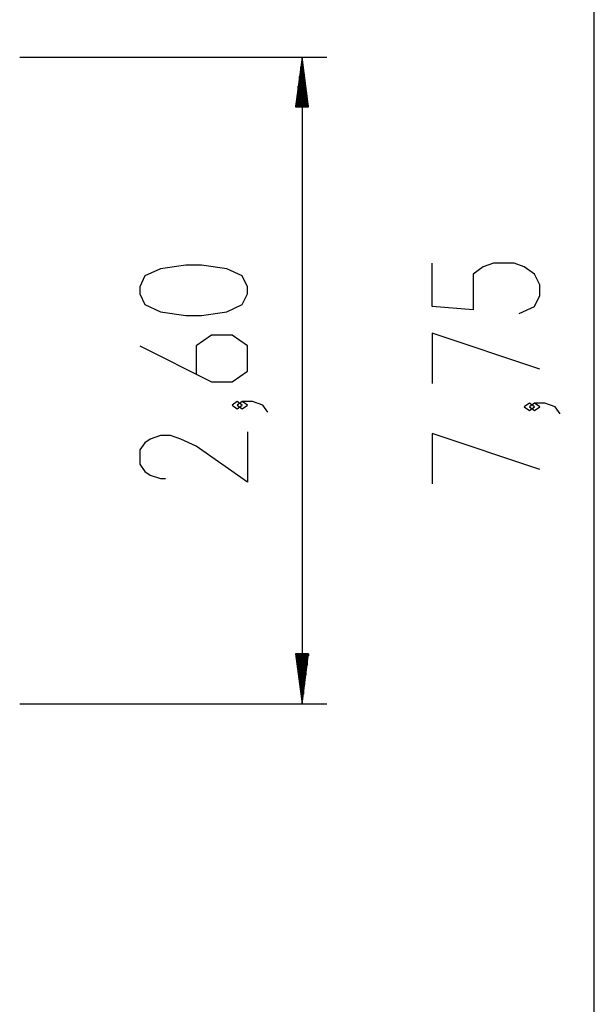
# Model space of a CAD drawing. Units: inches. Extents: x 122 to 178, y 29 to 180.
# Drawn here: x 154 to 177, y 69 to 108 of the extents above; entities that cross this region are included whole.
import ezdxf

# ---------------------------------------------------------------- set-up
doc = ezdxf.new("R2010")
doc.units = ezdxf.units.IN
doc.header["$MEASUREMENT"] = 0
doc.layers.add('Ebene 1', color=7, linetype='Continuous')

# ---------------------------------------------------------------- blocks, each defined once
blk = doc.blocks.new('block 2')
at = {"layer": 'Ebene 1', "color": 179, "lineweight": 25, "true_color": 0x1a171b}
for points in [[(176.672, 55.075), (176.672, 132.575)], [(153.542, 106.825), (165.91, 106.825)], [(164.911, 106.825), (164.647, 104.825)], [(164.911, 104.825), (164.911, 106.825)], [(164.911, 104.825), (164.911, 106.825)], [(165.174, 104.825), (164.911, 106.825)], [(164.911, 106.825), (164.911, 80.826)], [(164.86, 104.825), (164.86, 106.439)], [(164.961, 104.825), (164.961, 106.439)], [(164.809, 104.825), (164.809, 106.053)], [(165.012, 104.825), (165.012, 106.053)], [(164.758, 104.825), (164.758, 105.667)], [(165.063, 104.825), (165.063, 105.667)], [(164.707, 104.825), (164.707, 105.281)], [(165.114, 104.825), (165.114, 105.281)], [(164.647, 104.825), (165.174, 104.825)], [(164.657, 104.825), (164.657, 104.896)], [(164.657, 104.825), (164.657, 104.896)], [(165.164, 104.825), (165.164, 104.896)], [(165.164, 104.825), (165.164, 104.896)], [(162.71, 97.308), (162.71, 97.597), (162.504, 98.03), (161.885, 98.319), (160.854, 98.463), (160.236, 98.463), (159.204, 98.319), (158.585, 98.03), (158.379, 97.597), (158.379, 97.308), (158.585, 96.875), (159.204, 96.586), (160.236, 96.442), (160.854, 96.442), (161.885, 96.586), (162.504, 96.875), (162.71, 97.308), (162.71, 97.308)], [(173.647, 96.517), (174.266, 96.806), (174.473, 97.239), (174.473, 97.673), (174.266, 98.106), (173.854, 98.394), (173.441, 98.539), (172.616, 98.539), (172.204, 98.394), (171.791, 98.106), (171.791, 96.662), (170.141, 96.806), (170.141, 98.539)], [(158.379, 95.217), (161.267, 93.773), (162.092, 93.773), (162.71, 94.206), (162.71, 95.217), (162.092, 95.65), (161.267, 95.65), (160.648, 95.217), (160.648, 94.062)], [(174.473, 94.282), (170.141, 95.725), (170.141, 93.705)], [(162.504, 92.837), (162.298, 92.981), (162.092, 92.837), (162.298, 92.692), (162.504, 92.837), (162.504, 92.837)], [(163.536, 92.548), (163.329, 92.837), (162.916, 92.981), (162.504, 92.981), (162.298, 92.837), (162.504, 92.692), (162.71, 92.837), (162.504, 92.981)], [(174.266, 92.768), (174.06, 92.913), (173.854, 92.768), (174.06, 92.623), (174.266, 92.768), (174.266, 92.768)], [(175.297, 92.479), (175.091, 92.768), (174.679, 92.913), (174.266, 92.913), (174.06, 92.768), (174.266, 92.623), (174.473, 92.768), (174.266, 92.913)], [(162.71, 91.756), (162.71, 89.735), (160.648, 91.179), (160.029, 91.467), (159.617, 91.611), (159.204, 91.611), (158.792, 91.467), (158.585, 91.323), (158.379, 91.034), (158.379, 90.456), (158.585, 90.168), (158.792, 90.023), (159.204, 89.879), (159.41, 89.879)], [(174.473, 90.243), (170.141, 91.687), (170.141, 89.666)], [(164.647, 82.826), (164.911, 80.826)], [(165.174, 82.826), (164.647, 82.826)], [(164.657, 82.826), (164.657, 82.755)], [(164.657, 82.826), (164.657, 82.755)], [(164.707, 82.826), (164.707, 82.369)], [(164.758, 82.826), (164.758, 81.983)], [(164.809, 82.826), (164.809, 81.597)], [(164.86, 82.826), (164.86, 81.212)], [(164.911, 82.826), (164.911, 80.826)], [(164.911, 82.826), (164.911, 80.826)], [(164.911, 80.826), (165.174, 82.826)], [(164.961, 82.826), (164.961, 81.212)], [(165.012, 82.826), (165.012, 81.597)], [(165.063, 82.826), (165.063, 81.983)], [(165.114, 82.826), (165.114, 82.369)], [(165.164, 82.826), (165.164, 82.755)], [(165.164, 82.826), (165.164, 82.755)], [(153.542, 80.826), (165.91, 80.826)]]:
    blk.add_lwpolyline(points, dxfattribs=at)

msp = doc.modelspace()

# ---------------------------------------------------------------- block references
at = {"layer": 'Ebene 1'}
msp.add_blockref('block 2', (0, 0), dxfattribs=at)

doc.saveas('drawing.dxf')
